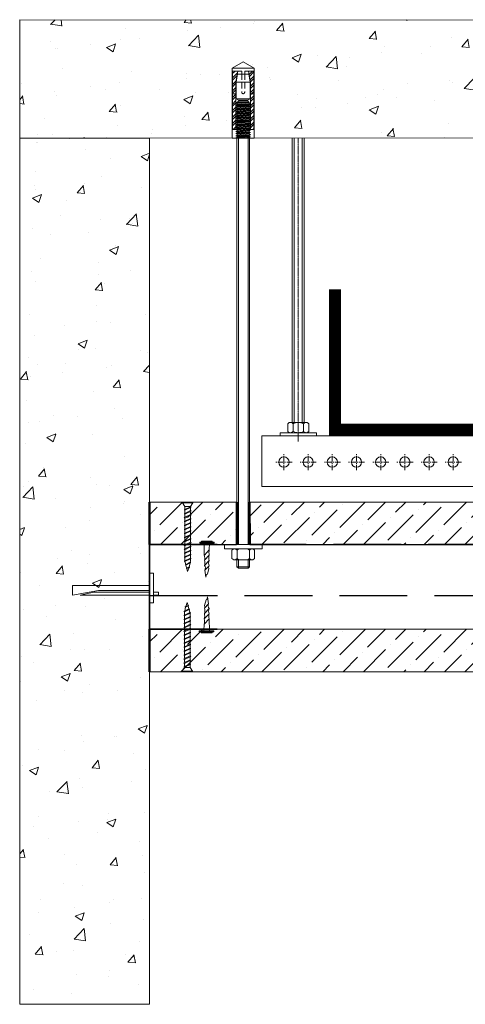
# Model space of a CAD drawing. Units: millimetres. Extents: x 340995 to 2763611, y -1996050605 to 225430.
# Drawn here: x 722067 to 724696, y -99556 to -93749 of the extents above; entities that cross this region are included whole.
import ezdxf

# ---------------------------------------------------------------- set-up
doc = ezdxf.new("R2010")
doc.units = ezdxf.units.MM
doc.set_wipeout_variables(frame=1)
for name, pattern in [('CENTER', [50.8, 31.75, -6.35, 6.35, -6.35]), ('DASHED', [7, 5, -2, 0]), ('HIDDEN2', [4.7625, 3.175, -1.5875])]:
    doc.linetypes.add(name, pattern=pattern)
doc.layers.get('0').update_dxf_attribs({"true_color": 0x000000})
for name, color, linetype, lineweight in [('01_Техстронг Плита', 32, 'Continuous', 9), ('АР-Основные', 7, 'Continuous', 15), ('Огн состав', 10, 'Continuous', 40), ('Расходные материалы', 252, 'Continuous', 9)]:
    doc.layers.add(name, color=color, linetype=linetype, lineweight=lineweight)
for name, color, linetype, lineweight, true_color in [('Анкеры и саморезы', 7, 'Continuous', 9, 0x000000), ('Строительные конструкции', 7, 'Continuous', 9, 0x000000), ('траверса', 7, 'Continuous', 9, 0x000000), ('Шпильки', 7, 'Continuous', 9, 0x000000)]:
    doc.layers.add(name, color=color, linetype=linetype, lineweight=lineweight, true_color=true_color)
doc.layers.add('профиль', color=7, linetype='Continuous', true_color=0x000000)

# ---------------------------------------------------------------- blocks, each defined once
blk = doc.blocks.new('*U69')
at = {"layer": 'Анкеры и саморезы', "lineweight": 5}
h = blk.add_hatch(dxfattribs=at)
h.set_pattern_fill('STEEL', color=256, scale=0.8)
h.set_pattern_definition([(45, (-16380.2264, 15704.676), (-1.79605122, 1.79605122), []), (45, (-16380.2264, 15705.946), (-1.79605122, 1.79605122), [])])
h.paths.add_polyline_path([(-4, 30.57), (-2.91, 36.7), (-5.84, 36.7), (-5.84, 4.7), (-4, 4.7)])
h.paths.add_polyline_path([(5.84, 36.7), (2.91, 36.7), (4, 30.57), (4, 4.7), (5.84, 4.7)])
for p, q in [((6, 38.3), (-6, 38.3)), ((-5.84, 36.7), (-5.84, 4.7)), ((-0.8, 36.7), (-5.84, 36.7)), ((-3.08, 35.02), (3.08, 35.02)), ((-0.8, 36.7), (-0.8, 35.02)), ((5.84, 36.7), (0.8, 36.7)), ((0.8, 36.7), (0.8, 35.02)), ((5.84, 36.7), (5.84, 4.7)), ((-4, 30.57), (-4, 4.7)), ((-3.86, 30.57), (3.86, 30.57)), ((4, 30.57), (4, 4.7)), ((-4, 24.3), (-5.84, 24.3)), ((4, 24.3), (5.84, 24.3)), ((-4, 19.24), (-3.61, 19.47)), ((-4, 19.24), (-3.35, 18.87)), ((-4, 18.04), (-3.35, 18.42)), ((-4, 18.04), (-3.35, 17.67)), ((-4, 16.84), (-3.35, 17.22)), ((-4, 16.84), (-3.35, 16.47)), ((3.86, 21.54), (-3.86, 21.54)), ((-3.35, 18.42), (-3.35, 18.87)), ((-3.35, 17.22), (-3.35, 17.67)), ((-3.35, 16.02), (-3.35, 16.47)), ((3.35, 19.02), (3.35, 19.47)), ((4, 18.64), (3.35, 19.02)), ((4, 18.64), (3.35, 18.27)), ((3.35, 17.82), (3.35, 18.27)), ((4, 17.44), (3.35, 17.82)), ((4, 17.44), (3.35, 17.07)), ((3.35, 16.62), (3.35, 17.07)), ((4, 16.24), (3.35, 16.62)), ((4, 16.24), (3.35, 15.87)), ((-4, 15.64), (-3.35, 16.02)), ((-4, 15.64), (-3.35, 15.27)), ((-4, 14.44), (-3.35, 14.82)), ((-4, 14.44), (-3.35, 14.07)), ((-4, 13.24), (-3.35, 13.62)), ((-4, 13.24), (-3.35, 12.87)), ((-4, 12.04), (-3.35, 12.42)), ((-4, 12.04), (-3.35, 11.67)), ((-4, 10.84), (-3.35, 11.22)), ((-4, 10.84), (-3.35, 10.47)), ((-3.35, 14.82), (-3.35, 15.27)), ((-3.35, 13.62), (-3.35, 14.07)), ((-3.35, 12.42), (-3.35, 12.87)), ((-3.35, 11.22), (-3.35, 11.67)), ((3.35, 15.42), (3.35, 15.87)), ((4, 15.04), (3.35, 15.42)), ((4, 15.04), (3.35, 14.67)), ((3.35, 14.22), (3.35, 14.67)), ((4, 13.84), (3.35, 14.22)), ((4, 13.84), (3.35, 13.47)), ((3.35, 13.02), (3.35, 13.47)), ((4, 12.64), (3.35, 13.02)), ((4, 12.64), (3.35, 12.27)), ((3.35, 11.82), (3.35, 12.27)), ((4, 11.44), (3.35, 11.82)), ((4, 11.44), (3.35, 11.07)), ((3.35, 10.62), (3.35, 11.07)), ((-4, 9.64), (-3.35, 10.02)), ((-4, 9.64), (-3.35, 9.27)), ((-4, 8.44), (-3.35, 8.82)), ((-4, 8.44), (-3.35, 8.07)), ((-4, 7.24), (-3.35, 7.62)), ((-4, 7.24), (-3.35, 6.87)), ((-4, 6.04), (-3.35, 6.42)), ((-4, 6.04), (-3.35, 5.67)), ((-3.35, 10.02), (-3.35, 10.47)), ((-3.35, 8.82), (-3.35, 9.27)), ((-3.35, 7.62), (-3.35, 8.07)), ((-3.35, 6.42), (-3.35, 6.87)), ((-3.35, 5.22), (-3.35, 5.67)), ((4, 10.24), (3.35, 10.62)), ((4, 10.24), (3.35, 9.87)), ((3.35, 9.42), (3.35, 9.87)), ((4, 9.04), (3.35, 9.42)), ((4, 9.04), (3.35, 8.67)), ((3.35, 8.22), (3.35, 8.67)), ((4, 7.84), (3.35, 8.22)), ((4, 7.84), (3.35, 7.47)), ((3.35, 7.02), (3.35, 7.47)), ((4, 6.64), (3.35, 7.02)), ((4, 6.64), (3.35, 6.27)), ((3.35, 5.82), (3.35, 6.27)), ((4, 5.44), (3.35, 5.82)), ((4, 5.44), (3.35, 5.07)), ((-3.76, 4.7), (-6, 4.7)), ((-4, 4.84), (-3.35, 5.22)), ((-4, 4.84), (-3.35, 4.47)), ((-4, 3.64), (-3.35, 4.02)), ((-4, 3.64), (-3.35, 3.27)), ((-4, 2.44), (-3.35, 2.82)), ((-4, 2.44), (-3.35, 2.07)), ((-4, 1.24), (-3.35, 1.62)), ((-4, 1.24), (-3.35, 0.87)), ((-4, 0.04), (-3.35, 0.42)), ((-4, 0.04), (-3.93, 0)), ((-3.35, 4.02), (-3.35, 4.47)), ((-3.35, 2.82), (-3.35, 3.27)), ((-3.35, 1.62), (-3.35, 2.07)), ((-3.35, 0.42), (-3.35, 0.87)), ((3.35, 4.62), (3.35, 5.07)), ((6, 4.7), (3.35, 4.7)), ((4, 4.24), (3.35, 4.62)), ((4, 4.24), (3.35, 3.87)), ((3.35, 3.42), (3.35, 3.87)), ((4, 3.04), (3.35, 3.42)), ((4, 3.04), (3.35, 2.67)), ((3.35, 2.22), (3.35, 2.67)), ((4, 1.84), (3.35, 2.22)), ((4, 1.84), (3.35, 1.47)), ((3.35, 1.02), (3.35, 1.47)), ((4, 0.64), (3.35, 1.02)), ((4, 0.64), (3.35, 0.27)), ((3.35, 0), (3.35, 0.27))]:
    blk.add_line(p, q, dxfattribs=at)
at = {"layer": 'Анкеры и саморезы', "lineweight": 5, "extrusion": (1.22461e-16, 5.99869e-32, -1)}
for p, q in [((-4, 30.57), (-2.91, 36.7)), ((-3.86, 30.57), (-3.08, 35.02)), ((2.91, 36.7), (4, 30.57)), ((3.08, 35.02), (3.86, 30.57)), ((-3.86, 21.54), (-3.86, 30.57)), ((3.86, 30.57), (3.86, 21.54)), ((-2.61, 20.7), (-3.86, 21.54)), ((2.61, 20.31), (-2.61, 20.31)), ((3.86, 21.54), (2.61, 20.7))]:
    blk.add_line(p, q, dxfattribs=at)
at = {"layer": 'Анкеры и саморезы', "linetype": 'HIDDEN2', "lineweight": 5}
for p, q in [((-0.8, 35.02), (-0.8, 25.1)), ((0.8, 35.02), (0.8, 25.1))]:
    blk.add_line(p, q, dxfattribs=at)
at = {"layer": 'Анкеры и саморезы', "lineweight": 5, "extrusion": (-1.22461e-16, 4.49903e-32, -1)}
for p, q in [((4, 18.64), (-4, 18.04)), ((4, 17.44), (-4, 16.84)), ((4, 16.24), (-4, 15.64)), ((3.35, 19.47), (-3.35, 18.87)), ((3.35, 19.47), (-3.35, 18.87)), ((3.35, 19.02), (-3.35, 18.42)), ((3.35, 18.27), (-3.35, 17.67)), ((3.35, 17.82), (-3.35, 17.22)), ((3.35, 17.07), (-3.35, 16.47)), ((3.35, 16.62), (-3.35, 16.02)), ((4, 15.04), (-4, 14.44)), ((4, 13.84), (-4, 13.24)), ((4, 12.64), (-4, 12.04)), ((4, 11.44), (-4, 10.84)), ((3.35, 15.87), (-3.35, 15.27)), ((3.35, 15.42), (-3.35, 14.82)), ((3.35, 14.67), (-3.35, 14.07)), ((3.35, 14.22), (-3.35, 13.62)), ((3.35, 13.47), (-3.35, 12.87)), ((3.35, 13.02), (-3.35, 12.42)), ((3.35, 12.27), (-3.35, 11.67)), ((3.35, 11.82), (-3.35, 11.22)), ((3.35, 11.07), (-3.35, 10.47)), ((3.35, 11.07), (-3.35, 10.47)), ((4, 10.24), (-4, 9.64)), ((4, 9.04), (-4, 8.44)), ((4, 7.84), (-4, 7.24)), ((4, 6.64), (-4, 6.04)), ((4, 5.44), (-4, 4.84)), ((3.35, 10.62), (-3.35, 10.02)), ((3.35, 9.87), (-3.35, 9.27)), ((3.35, 9.87), (-3.35, 9.27)), ((3.35, 9.42), (-3.35, 8.82)), ((3.35, 8.67), (-3.35, 8.07)), ((3.35, 8.22), (-3.35, 7.62)), ((3.35, 7.47), (-3.35, 6.87)), ((3.35, 7.02), (-3.35, 6.42)), ((3.35, 6.27), (-3.35, 5.67)), ((3.35, 5.82), (-3.35, 5.22)), ((4, 4.24), (-4, 3.64)), ((4, 3.04), (-4, 2.44)), ((4, 1.84), (-4, 1.24)), ((4, 0.64), (-4, 0.04)), ((3.35, 5.07), (-3.35, 4.47)), ((3.35, 4.62), (-3.35, 4.02)), ((3.35, 3.87), (-3.35, 3.27)), ((3.35, 3.42), (-3.35, 2.82)), ((3.35, 2.67), (-3.35, 2.07)), ((3.35, 2.22), (-3.35, 1.62)), ((3.35, 1.47), (-3.35, 0.87)), ((3.35, 1.47), (-3.35, 0.87)), ((3.35, 1.02), (-3.35, 0.42)), ((3.35, 0.27), (0.36, 0)), ((3.35, 0.27), (0.36, 0))]:
    blk.add_line(p, q, dxfattribs=at)
at = {"layer": 'Анкеры и саморезы', "lineweight": 5, "extrusion": (1.22461e-16, -5.99869e-32, -1)}
for p, q in [((3.35, 19.47), (-3.61, 19.47)), ((-2.61, 20.31), (-3.35, 19.47)), ((2.61, 20.7), (-2.61, 20.7)), ((3.35, 19.47), (2.61, 20.31))]:
    blk.add_line(p, q, dxfattribs=at)
at = {"layer": 'Анкеры и саморезы', "lineweight": 5, "ltscale": 5}
blk.add_line((6, 0), (-6, 0), dxfattribs=at)
at = {"layer": 'Анкеры и саморезы', "lineweight": 5}
blk.add_lwpolyline([(-6, 0), (-6, 38.3), (0, 41.77), (6, 38.3), (6, 0)], dxfattribs=at)
at = {"layer": 'Анкеры и саморезы', "linetype": 'HIDDEN2', "lineweight": 5}
blk.add_arc((0, 25.1), 0.8, 180, 0, dxfattribs=at)
blk = doc.blocks.new('Саморез с прессшайбой и сверлом')
for p, q in [((-421.44, -5088.37), (-421.95, -5084.79)), ((-419.84, -5083.87), (-420.6, -5086.82)), ((-421.1, -5087.04), (-421.44, -5088.37)), ((-420.6, -5086.82), (-421.1, -5087.04))]:
    blk.add_line(p, q)
at = {"layer": 'АР-Основные'}
for points in [[(-423.76, -5069.88), (-418.15, -5069.88)], [(-423.76, -5070.38), (-423.76, -5069.88)], [(-418.15, -5070.38), (-418.15, -5069.88)], [(-424.58, -5070.38), (-417.07, -5070.38)], [(-424.58, -5070.9), (-424.58, -5070.38)], [(-424.58, -5070.9), (-417.07, -5070.9)], [(-422.35, -5070.9), (-422.26, -5077.06)], [(-419.65, -5074.35), (-422.22, -5077.01)], [(-419.65, -5074.35), (-419.55, -5070.9)], [(-417.07, -5070.9), (-417.07, -5070.38)], [(-419.68, -5077.05), (-422.19, -5079.67)], [(-419.78, -5079.85), (-422.17, -5082.34)], [(-419.81, -5082.56), (-421.95, -5084.79)]]:
    blk.add_lwpolyline(points, dxfattribs=at)
for points in [[(-419.65, -5074.35, 0.134316), (-419.68, -5077.05, 0.281599)], [(-422.19, -5079.67, 0.175921), (-422.26, -5077.06, 0.286419)], [(-422.17, -5082.34, 0.189861), (-422.19, -5079.67, 0.286419)], [(-419.78, -5079.85, 0.160342), (-419.81, -5082.56, 0.281599)], [(-419.68, -5077.05, 0.125559), (-419.78, -5079.85, 0.281599)], [(-421.95, -5084.79, 0.29379), (-422.17, -5082.34, 0.286419)], [(-419.81, -5082.56, 0.272032), (-419.84, -5083.87, 0.272032)]]:
    blk.add_lwpolyline(points, format="xyb", dxfattribs=at)
blk = doc.blocks.new('*U148')
blk.add_wipeout([(-267.51, 4), (-267.51, -4), (0, -4), (0, 4)])
at = {"linetype": 'HIDDEN2', "ltscale": 40}
for p, q in [((-266.51, 4), (-267.51, 3)), ((-267.51, -3), (-267.51, 3)), ((-262.18, 3), (-267.51, 3)), ((-262.18, 4), (-266.51, 4)), ((-266.51, -4), (-266.51, 4)), ((-267.51, -3), (-262.18, -3)), ((-266.51, -4), (-267.51, -3)), ((-266.51, -4), (-262.18, -4))]:
    blk.add_line(p, q, dxfattribs=at)
at = {"linetype": 'HIDDEN2', "ltscale": 100}
for p, q in [((-262.18, 5.03), (-261.32, 3.85)), ((-262.18, 2.66), (-261.32, 3.85)), ((-261.32, 3.85), (-256.23, 3.85)), ((-255.38, 5.03), (-256.23, 3.85)), ((-255.38, 2.66), (-256.23, 3.85)), ((-262.18, -2.66), (-261.32, -3.85)), ((-262.18, -5.03), (-261.32, -3.85)), ((-261.32, -3.85), (-256.23, -3.85)), ((-255.38, -2.66), (-256.23, -3.85)), ((-255.38, -5.03), (-256.23, -3.85))]:
    blk.add_line(p, q, dxfattribs=at)
at = {"ltscale": 40}
for p, q in [((0, 4), (-252.71, 4)), ((0, 3), (-252.71, 3)), ((-252.71, -3), (0, -3)), ((0, -4), (-252.71, -4))]:
    blk.add_line(p, q, dxfattribs=at)
at = {"ltscale": 100}
blk.add_line((0, -4), (0, 4), dxfattribs=at)
at = {"linetype": 'HIDDEN2', "ltscale": 100}
for points in [[(-255.38, 5.91), (-256.23, 7.1), (-261.32, 7.1), (-262.18, 5.91), (-262.18, -5.91), (-261.32, -7.1), (-256.23, -7.1), (-255.38, -5.91)], [(-255.38, -11.7), (-255.38, 11.7), (-252.71, 11.7), (-252.71, -11.7)]]:
    blk.add_lwpolyline(points, close=True, dxfattribs=at)
blk = doc.blocks.new('нглгнлнгл')
at = {"layer": 'Расходные материалы'}
for p, q in [((-933.9, -361.5), (-931.5, -359.5)), ((-933.9, -374.3), (-933.9, -361.5)), ((-933.9, -374.3), (-931.5, -376.3)), ((-931.5, -359.5), (-901.5, -359.5)), ((-925.2, -374.3), (-925.2, -361.5)), ((-907.9, -374.3), (-907.9, -361.5)), ((-901.5, -359.5), (-899.2, -361.5)), ((-901.5, -376.3), (-899.2, -374.3)), ((-899.2, -374.3), (-899.2, -361.5)), ((-931.5, -376.3), (-901.5, -376.3))]:
    blk.add_line(p, q, dxfattribs=at)
for centre, radius, start, end in [((-929.3, -365.8), 6.29, 92.5289, 137.0537), ((-929.3, -370.1), 6.29, 222.9463, 267.4711), ((-930.2, -366.7), 7.27, 46.0569, 84.3605), ((-930.2, -369.1), 7.27, 275.6395, 313.9431), ((-916, -381.6), 22.1, 91.4031, 114.6048), ((-916, -354.2), 22.1, 245.3952, 268.5969), ((-917, -381.1), 21.6, 65.1487, 88.8435), ((-917, -354.7), 21.6, 271.1565, 294.8513), ((-903.3, -365.8), 6.29, 92.5289, 137.0537), ((-903.3, -370.1), 6.29, 222.9463, 267.4711), ((-904.3, -366.7), 7.27, 46.0569, 84.3605), ((-904.3, -369.1), 7.27, 275.6395, 313.9431)]:
    blk.add_arc(centre, radius, start, end, dxfattribs=at)
blk = doc.blocks.new('Анкер-Клин 40')
at = {"layer": 'Анкеры и саморезы'}
blk.add_lwpolyline([(0, 8.92), (2.02, 8.92), (2.02, -6.47), (0, -6.47)], close=True, dxfattribs=at)
for points in [[(2.02, 2.5), (42.02, 2.5), (42.02, -2.5), (28.47, -0.06), (2.02, -0.06)], [(2.02, 2.5), (2.02, -0.06)], [(0, -1.02), (-2.59, -1.02), (-2.59, -2.5), (0, -2.5)], [(38.11, -2.5), (2.02, -2.5), (2.02, -1.02), (31, -1.02), (38.11, -2.5)]]:
    blk.add_lwpolyline(points, dxfattribs=at)
blk = doc.blocks.new('САМОРЕЗ')
at = {"color": 7, "lineweight": 0}
for p, q in [((-5.5, 384.4), (3, 407.8)), ((7.7, 390.4), (3, 407.8)), ((-18, 331), (19.2, 348.5)), ((-16.5, 355.3), (13.2, 370.2)), ((-12.3, 352.8), (-16.5, 355.3)), ((-13.9, 346), (-12.3, 352.8)), ((-12.3, 352.8), (17.4, 367.8)), ((-11.2, 357.9), (-6.4, 379.6)), ((-10.6, 382), (7.7, 390.4)), ((-6.4, 379.6), (-10.6, 382)), ((-6.4, 379.6), (11.9, 388)), ((7.7, 390.4), (11.9, 388)), ((13.2, 370.2), (8.7, 386.6)), ((13.2, 370.2), (17.4, 367.8)), ((19.1, 348.5), (14.3, 366.3)), ((19.2, 348.5), (23.4, 346.1)), ((-13.9, 328.6), (-18, 331)), ((-18, 307.7), (19.8, 325.5)), ((-13.9, 305.3), (-18, 307.7)), ((-18, 284.4), (19.8, 302.2)), ((-13.9, 328.6), (23.4, 346.1)), ((-13.9, 333), (-13.9, 346)), ((-13.9, 309.7), (-13.9, 328.6)), ((-13.9, 305.3), (24, 323.1)), ((-13.9, 286.3), (-13.9, 305.3)), ((-13.9, 282), (24, 299.8)), ((19.8, 344.4), (19.8, 325.5)), ((19.8, 325.5), (24, 323.1)), ((19.8, 321.1), (19.8, 302.2)), ((19.8, 302.2), (24, 299.8)), ((19.8, 297.8), (19.8, 278.8)), ((-13.9, 282), (-18, 284.4)), ((-18, 261), (19.8, 278.8)), ((-13.9, 258.6), (-18, 261)), ((-18, 237.7), (19.8, 255.5)), ((-13.9, 235.3), (-18, 237.7)), ((-13.9, 263), (-13.9, 282)), ((-13.9, 258.6), (24, 276.4)), ((-13.9, 239.7), (-13.9, 258.6)), ((-13.9, 235.3), (24, 253.1)), ((-13.9, 216.3), (-13.9, 235.3)), ((19.8, 278.8), (24, 276.4)), ((19.8, 274.5), (19.8, 255.5)), ((19.8, 255.5), (24, 253.1)), ((19.8, 251.1), (19.8, 232.2)), ((-18, 214.4), (19.8, 232.2)), ((-13.9, 212), (-18, 214.4)), ((-18, 191), (19.8, 208.8)), ((-13.9, 188.6), (-18, 191)), ((-18, 167.7), (19.8, 185.5)), ((-13.9, 212), (24, 229.8)), ((-13.9, 193), (-13.9, 212)), ((-13.9, 188.6), (24, 206.4)), ((-13.9, 169.7), (-13.9, 188.6)), ((-13.9, 165.3), (24, 183.1)), ((19.8, 232.2), (24, 229.8)), ((19.8, 227.8), (19.8, 208.8)), ((19.8, 208.8), (24, 206.4)), ((19.8, 204.5), (19.8, 185.5)), ((19.8, 185.5), (24, 183.1)), ((19.8, 181.1), (19.8, 162.2)), ((-13.9, 165.3), (-18, 167.7)), ((-18, 144.4), (19.8, 162.2)), ((-13.9, 142), (-18, 144.4)), ((-18, 121), (19.8, 138.8)), ((-13.9, 118.6), (-18, 121)), ((-13.9, 146.3), (-13.9, 165.3)), ((-13.9, 142), (24, 159.8)), ((-13.9, 123), (-13.9, 142)), ((-13.9, 118.6), (24, 136.4)), ((-13.9, 99.7), (-13.9, 118.6)), ((19.8, 162.2), (24, 159.8)), ((19.8, 157.8), (19.8, 138.8)), ((19.8, 138.8), (24, 136.4)), ((19.8, 134.5), (19.8, 115.5)), ((-18, 97.7), (19.8, 115.5)), ((-13.9, 95.3), (-18, 97.7)), ((-18, 74.4), (19.8, 92.2)), ((-13.9, 72), (-18, 74.4)), ((-18, 51), (19.8, 68.8)), ((-13.9, 95.3), (24, 113.1)), ((-13.9, 76.3), (-13.9, 95.3)), ((-13.9, 72), (24, 89.8)), ((-13.9, 53), (-13.9, 72)), ((-13.9, 48.6), (24, 66.4)), ((19.8, 115.5), (24, 113.1)), ((19.8, 111.1), (19.8, 92.2)), ((19.8, 92.2), (24, 89.8)), ((19.8, 87.8), (19.8, 68.8)), ((19.8, 68.8), (24, 66.4)), ((19.8, 66), (19.8, 47)), ((19.8, 64.5), (19.8, 45.5)), ((-13.9, 23.5), (-28, 2.5)), ((33.9, 2.5), (-28, 2.5)), ((-28, 2.5), (-28, -0.7)), ((-13.9, 48.6), (-18, 51)), ((-18, 27.7), (19.8, 45.5)), ((-13.9, 25.3), (-18, 27.7)), ((-13.9, 31.2), (-13.9, 48.6)), ((-13.9, 29.7), (-13.9, 48.6)), ((-13.9, 25.3), (24, 43.1)), ((19.8, 23.5), (-13.9, 23.5)), ((19.8, 45.5), (24, 43.1)), ((19.8, 41.1), (19.8, 23.5)), ((19.8, 23.5), (33.9, 2.5)), ((33.9, 2.5), (33.9, -0.7)), ((33.9, -0.7), (-28, -0.7))]:
    blk.add_line(p, q, dxfattribs=at)
at = {"lineweight": 0}
blk.add_line((-13.9, 25.3), (-13.9, 23.5), dxfattribs=at)
blk = doc.blocks.new('Саморез 3.5Х99999')
at = {"color": 7, "lineweight": 0}
for p, q in [((31, 0), (-31, 0)), ((-31, -3.2), (-31, 0)), ((31, -3.2), (-31, -3.2)), ((-16.8, -24.2), (-31, -3.2)), ((-16.8, -26), (-21, -28.4)), ((-21, -28.4), (16.8, -46.2)), ((-16.8, -49.3), (-21, -51.8)), ((-21, -51.8), (16.8, -69.6)), ((16.8, -24.2), (-16.8, -24.2)), ((-16.8, -26), (21, -43.8)), ((-16.8, -30.4), (-16.8, -49.3)), ((-16.8, -31.9), (-16.8, -49.3)), ((-16.8, -49.3), (21, -67.2)), ((-16.8, -53.7), (-16.8, -72.7)), ((16.8, -24.2), (31, -3.2)), ((16.8, -41.9), (16.8, -24.2)), ((16.8, -46.2), (21, -43.8)), ((16.8, -65.2), (16.8, -46.2)), ((16.8, -66.7), (16.8, -47.7)), ((31, -3.2), (31, 0)), ((-16.8, -72.7), (-21, -75.1)), ((-21, -75.1), (16.8, -92.9)), ((-16.8, -96), (-21, -98.4)), ((-21, -98.4), (16.8, -116.2)), ((-16.8, -72.7), (21, -90.5)), ((-16.8, -77), (-16.8, -96)), ((-16.8, -96), (21, -113.8)), ((-16.8, -100.4), (-16.8, -119.3)), ((16.8, -69.6), (21, -67.2)), ((16.8, -88.5), (16.8, -69.6)), ((16.8, -92.9), (21, -90.5)), ((16.8, -111.9), (16.8, -92.9)), ((16.8, -116.2), (21, -113.8)), ((-16.8, -119.3), (-21, -121.8)), ((-21, -121.8), (16.8, -139.6)), ((-16.8, -142.7), (-21, -145.1)), ((-21, -145.1), (16.8, -162.9)), ((-16.8, -166), (-21, -168.4)), ((-21, -168.4), (16.8, -186.2)), ((-16.8, -119.3), (21, -137.2)), ((-16.8, -123.7), (-16.8, -142.7)), ((-16.8, -142.7), (21, -160.5)), ((-16.8, -147), (-16.8, -166)), ((-16.8, -166), (21, -183.8)), ((-16.8, -170.4), (-16.8, -189.3)), ((16.8, -135.2), (16.8, -116.2)), ((16.8, -139.6), (21, -137.2)), ((16.8, -158.5), (16.8, -139.6)), ((16.8, -162.9), (21, -160.5)), ((16.8, -181.9), (16.8, -162.9)), ((-16.8, -189.3), (-21, -191.8)), ((-21, -191.8), (16.8, -209.6)), ((-16.8, -212.7), (-21, -215.1)), ((-21, -215.1), (16.8, -232.9)), ((-16.8, -189.3), (21, -207.2)), ((-16.8, -193.7), (-16.8, -212.7)), ((-16.8, -212.7), (21, -230.5)), ((-16.8, -217), (-16.8, -236)), ((16.8, -186.2), (21, -183.8)), ((16.8, -205.2), (16.8, -186.2)), ((16.8, -209.6), (21, -207.2)), ((16.8, -228.5), (16.8, -209.6)), ((16.8, -232.9), (21, -230.5)), ((-16.8, -236), (-21, -238.4)), ((-21, -238.4), (16.8, -256.2)), ((-16.8, -259.3), (-21, -261.8)), ((-21, -261.8), (16.8, -279.6)), ((-16.8, -282.7), (-21, -285.1)), ((-21, -285.1), (16.8, -302.9)), ((-16.8, -236), (21, -253.8)), ((-16.8, -240.4), (-16.8, -259.3)), ((-16.8, -259.3), (21, -277.2)), ((-16.8, -263.7), (-16.8, -282.7)), ((-16.8, -282.7), (21, -300.5)), ((-16.8, -287), (-16.8, -306)), ((16.8, -251.9), (16.8, -232.9)), ((16.8, -256.2), (21, -253.8)), ((16.8, -275.2), (16.8, -256.2)), ((16.8, -279.6), (21, -277.2)), ((16.8, -298.5), (16.8, -279.6)), ((-16.8, -306), (-21, -308.4)), ((-21, -308.4), (16.8, -326.2)), ((-16.8, -329.3), (-21, -331.8)), ((-21, -331.8), (16.3, -349.2)), ((-16.8, -306), (21, -323.8)), ((-16.8, -310.4), (-16.8, -329.3)), ((-16.8, -329.3), (20.4, -346.8)), ((-16.8, -333.7), (-16.8, -346.7)), ((-16.8, -346.7), (-15.3, -353.6)), ((16.3, -349.2), (20.4, -346.8)), ((16.8, -302.9), (21, -300.5)), ((16.8, -321.9), (16.8, -302.9)), ((16.8, -326.2), (21, -323.8)), ((16.8, -345.1), (16.8, -326.2)), ((-15.3, -353.6), (-19.5, -356)), ((-19.5, -356), (10.2, -370.9)), ((-15.3, -353.6), (14.4, -368.5)), ((-14.2, -358.6), (-9.4, -380.3)), ((-9.4, -380.3), (-13.5, -382.7)), ((-13.5, -382.7), (4.7, -391.1)), ((-9.4, -380.3), (8.9, -388.7)), ((-8.4, -385.1), (0, -408.5)), ((4.7, -391.1), (0, -408.5)), ((4.7, -391.1), (8.9, -388.7)), ((10.2, -370.9), (5.8, -387.3)), ((10.2, -370.9), (14.4, -368.5)), ((16.2, -349.2), (11.3, -367))]:
    blk.add_line(p, q, dxfattribs=at)
at = {"lineweight": 0}
blk.add_line((-16.8, -26), (-16.8, -24.2), dxfattribs=at)

msp = doc.modelspace()

# ---------------------------------------------------------------- hatches: boundary and pattern name
at = {"layer": '01_Техстронг Плита', "ltscale": 4}
h = msp.add_hatch(dxfattribs=at)
h.set_pattern_fill('ANSI36', color=32, scale=26.658783, angle=-180, style=0)
h.set_pattern_definition([(225, (829472.09, 82508.74), (-44.888006, -164.589356), [211.60409, -42.32082, 0, -42.32082])])
h.paths.add_polyline_path([(722833.604, -96844.158), (722833.604, -96593.913), (732717.565, -96593.912), (732717.565, -96844.158)])
h = msp.add_hatch(dxfattribs=at)
h.set_pattern_fill('ANSI36', color=32, scale=26.658783, angle=-180, style=0)
h.set_pattern_definition([(225, (829471.93, 81758.49), (-44.888006, -164.589356), [211.60409, -42.32082, 0, -42.32082])])
h.paths.add_polyline_path([(722833.566, -97594.403), (722833.566, -97344.158), (732717.565, -97344.158), (732717.565, -97594.403)])
at = {"layer": 'Строительные конструкции'}
h = msp.add_hatch(dxfattribs=at)
h.set_pattern_fill('AR-CONC', color=256, scale=3)
h.set_pattern_definition([(50, (32065.64, -109938.5), (546.554, -47.81726), [57.15, -628.65]), (355, (32065.64, -109938.5), (-105.73026, 573.17054), [45.72, -502.92175]), (100.451445, (32111.2, -109942.47), (440.82374, 525.35326), [48.57003, -534.27073]), (46.1842, (32065.64, -109786.1), (813.2371, -126.127), [85.725, -942.975]), (96.63556, (32133.4, -109796.6), (712.2124, 742.2784), [72.8551, -801.4068]), (351.18415, (32065.6, -109786.1), (712.2124, 742.2784), [68.5799, -754.3792]), (21, (32141.84, -109824.2), (454.84317, -306.7956), [57.15, -628.65]), (326, (32141.84, -109824.2), (185.4061, 552.5639), [45.72, -502.92]), (71.451445, (32179.74, -109849.75), (640.24926, 245.7683), [48.57003, -534.2698]), (37.5, (32065.64, -109938.49), (9.26581, 253.665117), [0, -496.824, 0, -510.54, 0, -504.825]), (7.5, (32065.64, -109938.49), (200.45899, 300.54172), [0, -291.084, 0, -485.394, 0, -192.405]), (327.5, (31895.7, -109938.49), (406.771786, -17.18623), [0, -190.5, 0, -594.36, 0, -788.67]), (317.5, (31819.5, -109938.5), (444.38754, 76.27947), [0, -247.65, 0, -394.716, 0, -560.07])])
h.paths.add_polyline_path([(722833.566, -99556.144), (722067.555, -99556.144), (722067.556, -94446.763), (722833.566, -94446.763)])

# ---------------------------------------------------------------- linework, layer by layer
at = {"layer": '01_Техстронг Плита', "color": 32, "ltscale": 4}
for points in [[(722833.604, -96844.158), (722833.604, -96593.913), (732717.565, -96593.912), (732717.565, -96844.158)], [(722833.566, -97594.403), (722833.566, -97344.158), (732717.565, -97344.158), (732717.565, -97594.403)]]:
    msp.add_lwpolyline(points, close=True, dxfattribs=at)
at = {"layer": 'Огн состав', "color": 1, "lineweight": 50}
for points in [[(722833.643, -96844.158), (722833.566, -96593.913)], [(722833.488, -97344.158), (722833.488, -97594.403)]]:
    msp.add_lwpolyline(points, dxfattribs=at)
at = {"layer": 'профиль', "lineweight": 30, "const_width": 10}
msp.add_lwpolyline([(723233.482, -96844.158), (722833.566, -96844.158), (722833.566, -97344.158), (723233.482, -97344.158)], dxfattribs=at)
at = {"layer": 'профиль', "color": 7, "ltscale": 4}
msp.add_lwpolyline([(732717.523, -96844.784), (732717.523, -97344.784), (722833.566, -97344.158), (722833.566, -96844.158)], close=True, dxfattribs=at)
at = {"layer": 'Расходные материалы', "color": 253, "linetype": 'Continuous'}
for p, q in [((723674.647, -96124.794), (723674.647, -94448.009)), ((723686.774, -94448.014), (723686.774, -96124.794)), ((723733.854, -94448.034), (723733.854, -96124.794)), ((723745.981, -94448.039), (723745.981, -96124.794)), ((723603.313, -96202.708), (723603.313, -96184.874)), ((723603.313, -96184.874), (723817.315, -96184.874)), ((723817.315, -96184.874), (723817.315, -96202.708))]:
    msp.add_line(p, q, dxfattribs=at)
at = {"layer": 'Расходные материалы', "color": 253, "linetype": 'CENTER', "ltscale": 0.2}
msp.add_line((723710.314, -96236.591), (723710.314, -94448.024), dxfattribs=at)
at = {"layer": 'Расходные материалы', "color": 253, "linetype": 'CENTER'}
for p, q in [((723626.094, -96406.01), (723626.094, -96309.709)), ((723626.094, -96406.01), (723626.094, -96309.709)), ((723626.094, -96406.01), (723626.094, -96309.709)), ((723768.762, -96406.01), (723768.762, -96309.709)), ((723768.762, -96406.01), (723768.762, -96309.709)), ((723911.43, -96406.01), (723911.43, -96309.709)), ((723911.43, -96406.01), (723911.43, -96309.709)), ((723911.43, -96406.01), (723911.43, -96309.709)), ((724054.098, -96406.01), (724054.098, -96309.709)), ((724054.098, -96406.01), (724054.098, -96309.709)), ((724054.098, -96406.01), (724054.098, -96309.709)), ((724196.766, -96406.01), (724196.766, -96309.709)), ((724196.766, -96406.01), (724196.766, -96309.709)), ((724339.434, -96406.01), (724339.434, -96309.709)), ((724339.434, -96406.01), (724339.434, -96309.709)), ((724339.434, -96406.01), (724339.434, -96309.709)), ((724482.102, -96406.01), (724482.102, -96309.709)), ((724482.102, -96406.01), (724482.102, -96309.709)), ((724482.102, -96406.01), (724482.102, -96309.709)), ((724624.77, -96406.01), (724624.77, -96309.709)), ((724624.77, -96406.01), (724624.77, -96309.709)), ((723674.244, -96357.859), (723577.943, -96357.859)), ((723674.244, -96357.859), (723577.943, -96357.859)), ((723674.244, -96357.859), (723577.943, -96357.859)), ((723816.912, -96357.859), (723720.611, -96357.859)), ((723816.912, -96357.859), (723720.611, -96357.859)), ((723959.58, -96357.859), (723863.279, -96357.859)), ((723959.58, -96357.859), (723863.279, -96357.859)), ((723959.58, -96357.859), (723863.279, -96357.859)), ((724102.248, -96357.859), (724005.948, -96357.859)), ((724102.248, -96357.859), (724005.948, -96357.859)), ((724102.248, -96357.859), (724005.948, -96357.859)), ((724244.917, -96357.859), (724148.616, -96357.859)), ((724244.917, -96357.859), (724148.616, -96357.859)), ((724387.585, -96357.859), (724291.284, -96357.859)), ((724387.585, -96357.859), (724291.284, -96357.859)), ((724387.585, -96357.859), (724291.284, -96357.859)), ((724530.253, -96357.859), (724433.952, -96357.859)), ((724530.253, -96357.859), (724433.952, -96357.859)), ((724530.253, -96357.859), (724433.952, -96357.859)), ((724672.921, -96357.859), (724576.62, -96357.859)), ((724672.921, -96357.859), (724576.62, -96357.859))]:
    msp.add_line(p, q, dxfattribs=at)
at = {"layer": 'Расходные материалы', "color": 253, "const_width": 71.334}
msp.add_lwpolyline([(723927.711, -95339.565), (723927.711, -96167.294), (726730.283, -96167.294), (726730.283, -95339.565)], dxfattribs=at)
at = {"layer": 'Расходные материалы', "color": 253, "linetype": 'Continuous'}
for centre in [(723626.094, -96357.859), (723626.094, -96357.859), (723626.094, -96357.859), (723768.762, -96357.859), (723768.762, -96357.859), (723911.43, -96357.859), (723911.43, -96357.859), (723911.43, -96357.859), (724054.098, -96357.859), (724054.098, -96357.859), (724054.098, -96357.859), (724196.766, -96357.859), (724196.766, -96357.859), (724339.434, -96357.859), (724339.434, -96357.859), (724339.434, -96357.859), (724482.102, -96357.859), (724482.102, -96357.859), (724482.102, -96357.859), (724624.77, -96357.859), (724624.77, -96357.859)]:
    msp.add_circle(centre, 30.317, dxfattribs=at)
at = {"layer": 'Строительные конструкции'}
for points in [[(728562.911, -93751.816), (722067.192, -93748.641), (722067.192, -94445.764), (733484.368, -94448.742), (733484.028, -93751.618)], [(722833.566, -99556.144), (722067.555, -99556.144), (722067.556, -94446.763), (722833.566, -94446.763)]]:
    msp.add_lwpolyline(points, close=True, dxfattribs=at)
at = {"layer": 'траверса', "linetype": 'DASHED', "lineweight": 30, "ltscale": 80}
msp.add_lwpolyline([(732717.565, -96844.158), (722833.566, -96844.158), (722833.566, -97144.158), (732717.565, -97144.158)], close=True, dxfattribs=at)

# ---------------------------------------------------------------- block references
at = {"color": 1, "lineweight": 50, "xscale": -1, "rotation": 0.01783020365665244}
msp.add_blockref('Саморез 3.5Х99999', (723057.593, -96595.042), dxfattribs=at)
at = {"layer": 'Анкеры и саморезы'}
for name, p, xscale, yscale, zscale in [('*U69', (723385.656, -94446.603), 10.75237581474681, 10.75237581474681, 10.75237581474681), ('Саморез с прессшайбой и сверлом', (727983.137, -38866.084), 11.43197688835194, 11.43197688835194, 11.43197688835194), ('Анкер-Клин 40', (722856.518, -97114.236), -11.38259537532902, 11.38259537532902, 11.38259537532902)]:
    msp.add_blockref(name, p, dxfattribs=dict(at, xscale=xscale, yscale=yscale, zscale=zscale))
at = {"layer": 'Анкеры и саморезы', "xscale": 11.43197688835194, "yscale": 11.43197688835194, "zscale": 11.43197688835194, "rotation": 180}
msp.add_blockref('Саморез с прессшайбой и сверлом', (718357.899, -155323.034), dxfattribs=at)
at = {"layer": 'Анкеры и саморезы', "color": 1, "lineweight": 50}
msp.add_blockref('САМОРЕЗ', (723052.453, -97593.689), dxfattribs=at)
at = {"layer": 'Расходные материалы', "color": 253, "linetype": 'Continuous', "xscale": 3.566702899354048, "yscale": 3.566702899354048, "zscale": 3.566702899354048}
msp.add_blockref('нглгнлнгл', (726979.35, -94842.576), dxfattribs=at)

# ---------------------------------------------------------------- next in the draw order: block references
at = {"layer": 'Шпильки', "xscale": 9.48743756940716, "yscale": 9.48743756940716, "zscale": 9.48743756940716, "rotation": 90}
msp.add_blockref('*U148', (723385.769, -94446.603), dxfattribs=at)

# ---------------------------------------------------------------- next in the draw order: hatches: boundary and pattern name
at = {"layer": 'Строительные конструкции'}
h = msp.add_hatch(dxfattribs=at)
h.set_pattern_fill('AR-CONC', color=256, scale=3)
h.set_pattern_definition([(50, (-100479.4, -16641.5), (546.554, -47.81726), [57.15, -628.65]), (355, (-100479.4, -16641.5), (-105.73026, 573.17054), [45.72, -502.92175]), (100.451445, (-100433.86, -16645.5), (440.82374, 525.35326), [48.57003, -534.27073]), (46.1842, (-100479.4, -16489.1), (813.2371, -126.127), [85.725, -942.975]), (96.63556, (-100411.6, -16499.6), (712.2124, 742.2784), [72.8551, -801.4068]), (351.18415, (-100479.4, -16489.1), (712.2124, 742.2784), [68.5799, -754.3792]), (21, (-100403.2, -16527.2), (454.84317, -306.7956), [57.15, -628.65]), (326, (-100403.2, -16527.2), (185.4061, 552.5639), [45.72, -502.92]), (71.451445, (-100365.3, -16552.77), (640.24926, 245.7683), [48.57003, -534.2698]), (37.5, (-100479.4, -16641.5), (9.26581, 253.665117), [0, -496.824, 0, -510.54, 0, -504.825]), (7.5, (-100479.4, -16641.5), (200.45899, 300.541724), [0, -291.084, 0, -485.394, 0, -192.405]), (327.5, (-100649.33, -16641.5), (406.771786, -17.18623), [0, -190.5, 0, -594.36, 0, -788.67]), (317.5, (-100725.53, -16641.5), (444.38754, 76.27947), [0, -247.65, 0, -394.716, 0, -560.07])])
h.paths.add_polyline_path([(733483.664, -93751.618), (728562.547, -93751.816), (722066.827, -93748.64), (722066.827, -94445.764), (733484.003, -94448.742)])

# ---------------------------------------------------------------- next in the draw order: linework, layer by layer
at = {"layer": 'Огн состав', "color": 1, "lineweight": 50}
for points in [[(723347.82, -96593.913), (723347.82, -96843.913)], [(723423.719, -96593.913), (723423.832, -96843.913)]]:
    msp.add_lwpolyline(points, dxfattribs=at)
at = {"layer": 'Расходные материалы', "color": 253, "linetype": 'Continuous'}
for p, q in [((723496.312, -96202.708), (727133.398, -96202.708)), ((723496.312, -96502.708), (723496.312, -96202.708)), ((723496.312, -96502.708), (727133.398, -96502.708))]:
    msp.add_line(p, q, dxfattribs=at)

doc.saveas('drawing.dxf')
